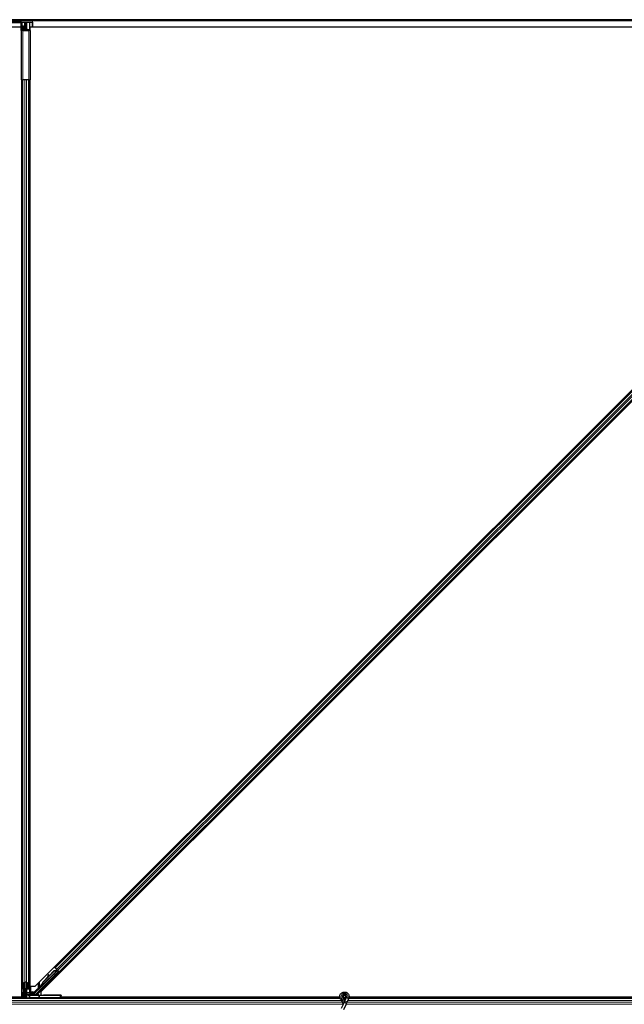
# Model space of a CAD drawing. Units: inches. Extents: x 19 to 1681, y 14 to 1081.
# Drawn here: x 1173 to 1197, y 602 to 641 of the extents above; entities that cross this region are included whole.
import ezdxf

# ---------------------------------------------------------------- set-up
doc = ezdxf.new("R2010")
doc.units = ezdxf.units.IN
doc.header["$LTSCALE"] = 50
doc.header["$MEASUREMENT"] = 0
doc.layers.add('Visible (ANSI)', color=7, linetype='Continuous', lineweight=25)
doc.layers.add('Visible Narrow (ANSI)', color=7, linetype='Continuous', lineweight=18)

msp = doc.modelspace()

# ---------------------------------------------------------------- linework, layer by layer
at = {"layer": 'Visible (ANSI)'}
for p, q in [((1172.8942, 641.4156), (1171.4322, 641.4156)), ((1171.4322, 641.3816), (1172.8942, 641.3816)), ((1219.7986, 641.4906), (1172.4137, 641.4906)), ((1219.7957, 641.4456), (1172.4165, 641.4456)), ((1172.9077, 641.3798), (1172.8671, 641.3786)), ((1172.9442, 641.0656), (1172.9442, 641.3316)), ((1172.954, 641.3906), (1173.3817, 641.3906)), ((1172.9672, 641.3815), (1172.9619, 641.3814)), ((1172.9662, 641.3839), (1172.9672, 641.3815)), ((1173.0772, 641.3839), (1172.9662, 641.3839)), ((1172.9672, 641.3732), (1172.9672, 641.3815)), ((1172.9782, 641.0656), (1172.9782, 641.3316)), ((1173.0032, 641.2346), (1172.9782, 641.2346)), ((1173.0332, 641.2346), (1173.0032, 641.2346)), ((1173.0332, 641.2346), (1173.0772, 641.2346)), ((1173.0772, 641.2346), (1173.0772, 641.0975)), ((1173.1072, 641.1055), (1173.1072, 641.3759)), ((1173.1392, 641.3759), (1173.1392, 641.1055)), ((1173.2802, 641.3839), (1173.1692, 641.3839)), ((1173.2792, 641.3815), (1173.2802, 641.3839)), ((1173.3793, 641.3786), (1173.2792, 641.3815)), ((1173.2792, 641.0656), (1173.2792, 641.3815)), ((1173.4042, 641.1906), (1173.4042, 641.3846)), ((1172.9442, 641.1906), (1164.0445, 641.1906)), ((1172.9442, 641.0656), (1172.9442, 639.0976)), ((1173.0032, 641.0656), (1172.9442, 641.0656)), ((1172.9982, 641.0656), (1172.9982, 641.0852)), ((1173.0032, 641.0656), (1173.2432, 641.0656)), ((1173.0142, 641.0852), (1173.0142, 641.0656)), ((1173.0442, 641.0975), (1173.0772, 641.0975)), ((1173.0772, 641.0932), (1173.0442, 641.0932)), ((1173.1232, 641.1055), (1173.1232, 641.0656)), ((1173.1692, 641.0975), (1173.2022, 641.0975)), ((1173.2022, 641.0932), (1173.1692, 641.0932)), ((1173.2322, 641.0656), (1173.2322, 641.0852)), ((1173.3022, 641.0656), (1173.2432, 641.0656)), ((1173.2482, 641.0852), (1173.2482, 641.0656)), ((1173.2797, 641.1906), (1173.2797, 641.0656)), ((1211.6019, 641.1906), (1173.2797, 641.1906)), ((1173.3022, 641.0656), (1173.3022, 639.0976)), ((1173.5013, 603.0901), (1211.6019, 641.1906)), ((1212.0445, 641.1906), (1173.7226, 602.8687)), ((1174.278, 603.8222), (1211.4314, 640.9756)), ((1174.4548, 603.6454), (1211.7849, 640.9756)), ((1172.9442, 639.0976), (1173.0032, 639.0976)), ((1172.9667, 602.6471), (1172.9667, 639.0976)), ((1172.9672, 602.8366), (1172.9672, 639.0976)), ((1172.9982, 603.1945), (1172.9982, 639.0976)), ((1173.2432, 639.0976), (1173.0032, 639.0976)), ((1173.2432, 639.0976), (1173.3022, 639.0976)), ((1173.2482, 603.1945), (1173.2482, 639.0976)), ((1173.2792, 602.8366), (1173.2792, 639.0976)), ((1173.2797, 639.0976), (1173.2797, 603.0901)), ((1173.622, 602.9494), (1174.3692, 603.6966)), ((1174.3826, 603.7102), (1173.7781, 603.1058)), ((1173.825, 603.2709), (1174.2599, 603.7058)), ((1173.8295, 603.2664), (1174.2644, 603.7013)), ((1174.0239, 603.4762), (1174.2567, 603.709)), ((1174.278, 603.8222), (1174.2557, 603.8445)), ((1174.2567, 603.709), (1174.3424, 603.7125)), ((1174.2599, 603.7058), (1174.3455, 603.7094)), ((1174.2644, 603.7013), (1174.2599, 603.7058)), ((1174.2644, 603.7013), (1174.3499, 603.7049)), ((1174.2859, 603.8143), (1174.278, 603.8222)), ((1174.2859, 603.8143), (1174.3474, 603.7528)), ((1174.3455, 603.7094), (1174.3474, 603.7075)), ((1174.3854, 603.7148), (1174.3474, 603.7528)), ((1174.3474, 603.7075), (1174.3499, 603.7049)), ((1174.3561, 603.7326), (1174.3662, 603.7225)), ((1174.3629, 603.7154), (1174.3739, 603.7263)), ((1174.3684, 603.7246), (1174.372, 603.7281)), ((1174.3694, 603.6971), (1174.3692, 603.6966)), ((1174.3692, 603.6966), (1174.4094, 603.6564)), ((1174.3714, 603.7216), (1174.3749, 603.7252)), ((1174.3763, 603.7167), (1174.3714, 603.7216)), ((1174.372, 603.7281), (1174.372, 603.7281)), ((1174.4173, 603.6564), (1174.373, 603.7007)), ((1174.3749, 603.7252), (1174.3749, 603.7253)), ((1174.3862, 603.7139), (1174.3749, 603.7252)), ((1174.3827, 603.7103), (1174.3763, 603.7167)), ((1174.3827, 603.7103), (1174.3862, 603.7139)), ((1174.3854, 603.7148), (1174.4469, 603.6533)), ((1174.3862, 603.7139), (1174.3862, 603.7139)), ((1174.3894, 603.6842), (1174.4027, 603.6975)), ((1174.392, 603.6868), (1174.4225, 603.6564)), ((1174.397, 603.6917), (1174.4532, 603.6355)), ((1174.4094, 603.6564), (1173.5362, 602.7832)), ((1173.8218, 603.2741), (1174.0021, 603.4543)), ((1174.0006, 603.4464), (1174.0168, 603.5327)), ((1174.0178, 603.5318), (1174.0026, 603.4484)), ((1174.0349, 603.5417), (1174.0192, 603.5446)), ((1174.0356, 603.541), (1174.0199, 603.5439)), ((1174.0225, 603.4683), (1174.0335, 603.5289)), ((1174.3363, 603.5742), (1174.4173, 603.6564)), ((1174.4225, 603.6564), (1174.3377, 603.5728)), ((1174.4173, 603.6564), (1174.4094, 603.6564)), ((1174.4316, 603.6564), (1174.4225, 603.6564)), ((1174.4548, 603.6454), (1174.4469, 603.6533)), ((1174.477, 603.6231), (1174.4548, 603.6454)), ((1172.9982, 602.9979), (1172.9982, 603.1945)), ((1173.0117, 603.2101), (1173.0907, 603.2481)), ((1173.0142, 603.1945), (1173.0142, 602.9979)), ((1173.102, 603.2426), (1173.023, 603.2047)), ((1173.034, 602.6156), (1173.0387, 602.976)), ((1173.0431, 602.9758), (1173.0431, 602.8438)), ((1173.0442, 602.9835), (1173.0772, 602.9835)), ((1173.0772, 602.9758), (1173.0442, 602.9758)), ((1173.0569, 602.9758), (1173.0569, 602.8438)), ((1173.1072, 602.9306), (1173.1072, 602.9614)), ((1173.1392, 602.9306), (1173.1072, 602.9306)), ((1173.1232, 603.2469), (1173.1232, 602.9614)), ((1173.1232, 602.9306), (1173.1232, 602.6156)), ((1173.1392, 602.9614), (1173.1392, 602.9306)), ((1173.1392, 602.9306), (1173.1493, 602.9306)), ((1173.2234, 603.2047), (1173.1444, 603.2426)), ((1173.1552, 602.9306), (1173.1493, 602.9306)), ((1173.1552, 602.9306), (1173.1552, 602.9741)), ((1173.1552, 602.9306), (1173.1552, 602.9006)), ((1173.1552, 602.9006), (1173.1552, 602.7506)), ((1173.1557, 603.2481), (1173.2347, 603.2101)), ((1173.1692, 602.9835), (1173.2022, 602.9835)), ((1173.2022, 602.9758), (1173.1692, 602.9758)), ((1173.2322, 602.9979), (1173.2322, 603.1945)), ((1173.2482, 603.1945), (1173.2482, 602.9979)), ((1173.2797, 603.0901), (1173.5013, 603.0901)), ((1173.3125, 603.0742), (1173.3125, 602.8709)), ((1173.3243, 603.0901), (1173.3154, 603.0812)), ((1173.4271, 602.7614), (1173.605, 602.9393)), ((1173.7373, 603.0899), (1173.7375, 603.0897)), ((1173.7375, 603.0897), (1173.7696, 603.1217)), ((1173.7489, 603.0784), (1173.7375, 603.0897)), ((1173.769, 603.1203), (1173.738, 603.0892)), ((1173.738, 603.0892), (1173.7382, 603.089)), ((1173.7382, 603.089), (1173.7523, 603.1032)), ((1173.7495, 603.0777), (1173.7382, 603.089)), ((1173.7466, 603.0771), (1173.7406, 603.0831)), ((1173.7489, 603.0784), (1173.7489, 603.0784)), ((1173.7636, 603.0919), (1173.7495, 603.0777)), ((1173.7636, 603.0919), (1173.7523, 603.1032)), ((1173.7724, 602.9806), (1173.7582, 602.9947)), ((1173.7668, 603.117), (1173.7717, 603.1121)), ((1173.7717, 603.1121), (1173.7781, 603.1057)), ((1173.7745, 603.1345), (1173.7725, 603.1365)), ((1173.777, 603.132), (1173.7745, 603.1345)), ((1173.9315, 603.1397), (1173.9173, 603.1538)), ((1173.6272, 602.6156), (1137.9494, 602.6156)), ((1137.9565, 602.6471), (1172.9667, 602.6471)), ((1173.0344, 602.6466), (1137.9565, 602.6466)), ((1172.9672, 602.6531), (1172.9667, 602.6531)), ((1172.9672, 602.8366), (1172.9672, 602.7911)), ((1172.9672, 602.7391), (1172.9672, 602.7911)), ((1172.9672, 602.7391), (1172.9672, 602.6531)), ((1173.0345, 602.6531), (1172.9672, 602.6531)), ((1173.0431, 602.8438), (1173.0681, 602.8256)), ((1173.0569, 602.8438), (1173.0431, 602.8438)), ((1173.0681, 602.7006), (1173.0523, 602.6156)), ((1173.0569, 602.8438), (1173.0819, 602.8256)), ((1173.0819, 602.7006), (1173.0661, 602.6156)), ((1173.0681, 602.8256), (1173.0681, 602.7006)), ((1173.0819, 602.8256), (1173.0681, 602.8256)), ((1173.0819, 602.7006), (1173.0681, 602.7006)), ((1173.0819, 602.8256), (1173.0819, 602.7006)), ((1173.1232, 602.7806), (1173.1392, 602.7806)), ((1173.1232, 602.7328), (1173.1322, 602.7328)), ((1173.1232, 602.6156), (1173.1232, 602.7328)), ((1173.1353, 602.7163), (1173.1275, 602.7163)), ((1173.1322, 602.7328), (1173.1392, 602.7328)), ((1173.1413, 602.7163), (1173.1353, 602.7163)), ((1173.1392, 602.7806), (1173.1392, 602.7328)), ((1173.1413, 602.7586), (1173.1517, 602.7318)), ((1173.1552, 602.7506), (1173.1474, 602.7428)), ((1173.1512, 602.7317), (1173.1512, 602.7301)), ((1173.1512, 602.7301), (1173.1532, 602.6156)), ((1173.2636, 602.7298), (1173.1601, 602.73)), ((1173.2162, 602.7322), (1173.1812, 602.7322)), ((1173.3789, 602.7471), (1173.2459, 602.7471)), ((1173.2462, 602.7327), (1173.2459, 602.7471)), ((1173.2792, 602.8366), (1173.2792, 602.7911)), ((1173.2792, 602.7471), (1173.2792, 602.7911)), ((1173.285, 602.7296), (1173.6383, 602.7208)), ((1173.3225, 602.8609), (1173.4035, 602.8609)), ((1173.3923, 602.7503), (1173.4226, 602.7806)), ((1173.4042, 602.8366), (1173.4042, 602.8609)), ((1173.4042, 602.7818), (1173.4042, 602.8366)), ((1173.4042, 602.7622), (1173.4042, 602.7818)), ((1173.4136, 602.7716), (1173.4042, 602.7716)), ((1173.4135, 602.8509), (1173.4135, 602.8115)), ((1173.6232, 602.747), (1173.6232, 602.777)), ((1173.6232, 602.7395), (1173.6232, 602.747)), ((1173.6272, 602.6156), (1173.6635, 602.6156)), ((1174.495, 602.7206), (1173.6628, 602.7206)), ((1173.6635, 602.6156), (1174.4937, 602.6156)), ((1173.7226, 602.8687), (1173.7226, 602.736)), ((1174.2752, 602.7351), (1173.8732, 602.7351)), ((1185.5989, 602.6156), (1174.4937, 602.6156)), ((1174.5232, 602.6156), (1174.5237, 602.6451)), ((1174.5237, 602.6451), (1174.525, 602.7211)), ((1185.5915, 602.6466), (1174.5237, 602.6466)), ((1174.5238, 602.6471), (1185.5915, 602.6471)), ((1174.5252, 602.7307), (1174.525, 602.7211)), ((1185.7207, 602.6719), (1185.7207, 602.652)), ((1185.7256, 602.6941), (1185.7248, 602.6922)), ((1185.7871, 602.5121), (1185.7438, 602.4193)), ((1185.8437, 602.6335), (1185.7871, 602.5121)), ((1185.8257, 602.664), (1185.8257, 602.6719)), ((1185.8457, 602.6381), (1185.8436, 602.6335)), ((1185.8912, 602.6113), (1185.8436, 602.6335)), ((1185.9388, 602.5891), (1185.8822, 602.4678)), ((1185.9332, 602.5918), (1185.8912, 602.6113)), ((1185.9388, 602.5891), (1185.9332, 602.5918)), ((1185.9409, 602.5937), (1185.9388, 602.5891)), ((1221.6272, 602.6156), (1185.9494, 602.6156)), ((1185.9565, 602.6471), (1220.9667, 602.6471)), ((1221.0344, 602.6466), (1185.9565, 602.6466)), ((1185.7438, 602.4193), (1185.6412, 602.1992)), ((1185.8389, 602.375), (1185.7363, 602.1549)), ((1185.8389, 602.375), (1185.8822, 602.4678))]:
    msp.add_line(p, q, dxfattribs=at)
msp.add_circle((1185.7732, 602.6719), 0.0525, dxfattribs=at)
for centre, radius, start, end in [((1172.8942, 641.3316), 0.084, 0, 90), ((1172.8942, 641.3316), 0.05, 0, 90), ((1174.4937, 602.6456), 0.03, 270, 359)]:
    msp.add_arc(centre, radius, start, end, dxfattribs=at)
for centre, major_axis, ratio, start_param, end_param in [((1173.0772, 641.3759), (-0.03, 0), 0.2679492, 3.1415927, 4.712389), ((1173.1692, 641.3759), (-0.03, 0), 0.2679492, 4.712389, 6.2831853), ((1173.3817, 641.3846), (0.0225, 0), 0.2679492, 4.6036804, 7.8539816), ((1173.0442, 641.0852), (-0.046, 0), 0.2679492, 4.9182152, 6.2831853), ((1173.0442, 641.0852), (0.03, 0), 0.2679492, 1.5707963, 3.1415927), ((1173.0442, 641.0852), (-0.046, 0), 0.2679492, 4.712389, 4.7525065), ((1173.0772, 641.1055), (0.03, 0), 0.2679492, 4.712389, 6.2831853), ((1173.0772, 641.1055), (-0.046, 0), 0.2679492, 1.5707963, 3.1415927), ((1173.1692, 641.1055), (0.046, 0), 0.2679492, 3.1415927, 4.712389), ((1173.1692, 641.1055), (-0.03, 0), 0.2679492, 0, 1.5707963), ((1173.2022, 641.0852), (0.046, 0), 0.2679492, 0, 1.5707963), ((1173.2022, 641.0852), (-0.03, 0), 0.2679492, 3.1415927, 4.712389), ((1174.3557, 603.7322), (-0.0212, 0.0212), 0.0174551, 4.2169068, 4.712389), ((1173.9354, 603.1605), (0.1202, 0.1202), 0.9184464, 1.5707874, 2.4612244), ((1173.9327, 603.1632), (0.1202, 0.1202), 0.9225381, 1.5708055, 2.2654352), ((1174.0518, 603.7184), (-0.0364, -0.1967), 0.0043171, 5.8304256, 6.7300194), ((1174.0137, 603.5151), (0.0055, 0.0295), 0.0043171, 5.8304256, 7.2156527), ((1174.0144, 603.5144), (0.0055, 0.0295), 0.0043171, 5.3447923, 6.7300194), ((1174.0302, 603.5115), (0.0055, 0.0295), 0.0043171, 5.3447923, 6.2831853), ((1174.0294, 603.5122), (0.0055, 0.0295), 0.0043171, 6.0841008, 6.2831853), ((1174.3533, 603.5898), (0.0435, 0.0435), 0.0174551, 1.9547688, 4.3284165), ((1174.4528, 603.6351), (-0.0212, 0.0212), 0.0174551, 4.712389, 6.265732), ((1173.0442, 603.1945), (0.046, 0), 0.4806198, 2.3561945, 3.1415927), ((1173.0442, 602.9979), (0.046, 0), 0.4806198, 3.1415927, 4.712389), ((1173.0442, 603.1945), (-0.03, 0), 0.4806198, 5.4977871, 6.2831853), ((1173.0442, 602.9979), (-0.03, 0), 0.4806198, 0, 1.5707963), ((1173.0772, 602.9614), (0.046, 0), 0.4806198, 0, 1.5707963), ((1173.0772, 602.9614), (-0.03, 0), 0.4806198, 3.1415927, 4.712389), ((1173.1232, 603.2324), (0.046, 0), 0.4806198, 0.7853982, 2.3561945), ((1173.1232, 603.2324), (-0.03, 0), 0.4806198, 3.9269908, 5.4977871), ((1173.1692, 602.9614), (-0.046, 0), 0.4806198, 4.712389, 6.2831853), ((1173.1692, 602.9614), (0.03, 0), 0.4806198, 1.5707963, 3.1415927), ((1173.2022, 602.9979), (0.03, 0), 0.4806198, 4.712389, 6.2831853), ((1173.2022, 602.9979), (-0.046, 0), 0.4806198, 1.5707963, 3.1415927), ((1173.2022, 603.1945), (0.03, 0), 0.4806198, 0, 0.7853982), ((1173.2022, 603.1945), (-0.046, 0), 0.4806198, 3.1415927, 3.9269908), ((1173.3225, 603.0742), (-0.00924, 0.00383), 0.9998216, 5.8905493, 6.6758213), ((1173.6121, 602.9323), (-0.00707, 0.00707), 0.9998477, 5.7847198, 6.2831853), ((1173.7794, 603.1326), (-0.0661, -0.0661), 0.005236, 0.8740725, 1.4212308), ((1173.7848, 603.1273), (-0.0442, -0.0442), 0.0174524, 5.9993615, 6.2831853), ((1173.7907, 603.1213), (0.0456, 0.0456), 0.005236, 2.8919155, 3.5173649), ((1173.8725, 603.2234), (-0.1202, -0.1202), 0.005236, 0.0000035, 0.4899609), ((1173.8378, 603.0743), (-0.0795, -0.0795), 0.0174524, 3.1415927, 6.2831853), ((1173.8838, 603.2121), (-0.1202, -0.1202), 0.005236, 0.0000035, 0.4899609), ((1173.9399, 603.156), (0.1202, 0.1202), 0.9184464, 1.5707874, 2.4612244), ((1172.8214, 602.2831), (0, 0.75), 0.5, 5.1986593, 5.3281196), ((1172.8352, 602.2831), (0, 0.75), 0.5, 5.2770605, 5.3281196), ((1173.1812, 602.7317), (0.03, 0), 0.0174604, 1.5714059, 3.1418976), ((1173.1612, 602.7301), (-0.01, 0), 0.0174498, 0.0003046, 1.4650559), ((1173.2162, 602.7327), (0.03, 0), 0.0174604, 4.7129985, 6.2834903), ((1173.2605, 602.7292), (0.03, 0), 0.0174517, 0.6140727, 1.4650505), ((1173.3225, 602.8709), (-0.00707, -0.00707), 0.9996955, 5.4979394, 7.0684312), ((1173.3789, 602.7772), (0.0115, -0.0277), 0.9998216, 5.8905493, 6.3534377), ((1173.3854, 602.7614), (0.0168, 0.0251), 0.9812852, 3.7393995, 4.5246715), ((1173.379, 602.777), (-0.0296, 0.0059), 0.9812852, 2.2214022, 2.5437858), ((1173.4035, 602.8509), (0.00707, 0.00707), 0.9996955, 5.4979394, 7.0684312), ((1173.4279, 602.7614), (-0.03, -0.03), 0.0123407, 4.7247328, 5.4928039), ((1173.413, 602.811), (0, -0.0424), 0.0123407, 1.076932, 1.5831402), ((1173.5574, 602.762), (-0.0277, -0.0115), 0.9989614, 5.1054556, 5.907572), ((1173.5562, 602.7614), (-0.0059, 0.0295), 0.9554274, 1.3829897, 2.9363327), ((1173.8732, 602.7395), (0.25, 0), 0.0174551, 3.1415927, 4.712389), ((1173.6628, 602.7211), (-0.03, 0), 0.0174517, 0.6140727, 1.5707963), ((1174.2752, 602.7307), (0.25, 0), 0.0174524, 6.2828806, 7.8536769), ((1174.495, 602.7211), (0.03, 0), 0.0174497, 4.712389, 6.2828807)]:
    msp.add_ellipse(centre, major_axis=major_axis, ratio=ratio, start_param=start_param, end_param=end_param, dxfattribs=at)
for centre, major_axis, ratio in [((1174.1489, 603.3854), (-0.0707, -0.0707), 0.0174551), ((1174.3057, 603.5468), (-0.0456, -0.0456), 0.0174551), ((1174.3103, 603.5422), (-0.0456, -0.0456), 0.0174551), ((1173.8519, 603.0602), (-0.0795, -0.0795), 0.0174524), ((1173.9232, 602.7274), (-0.1, 0), 0.0174551), ((1174.2732, 602.7274), (-0.1, 0), 0.0174551)]:
    msp.add_ellipse(centre, major_axis=major_axis, ratio=ratio, dxfattribs=at)
for points, knots in [([(1174.3684, 603.7246), (1174.3652, 603.7214), (1174.3614, 603.7189), (1174.357, 603.7169), (1174.3526, 603.715), (1174.3477, 603.7136), (1174.3424, 603.7125)], [0, 0, 0, 0, 0.041952806, 0.041952806, 0.041952806, 0.083905617, 0.083905617, 0.083905617, 0.083905617]), ([(1174.3714, 603.7216), (1174.3682, 603.7184), (1174.3644, 603.7159), (1174.36, 603.714), (1174.3556, 603.712), (1174.3507, 603.7106), (1174.3455, 603.7094)], [0, 0, 0, 0, 0.041952806, 0.041952806, 0.041952806, 0.083905617, 0.083905617, 0.083905617, 0.083905617]), ([(1174.3499, 603.7049), (1174.3559, 603.7042), (1174.3614, 603.7039), (1174.3663, 603.7042), (1174.3699, 603.7044), (1174.373, 603.705), (1174.3758, 603.706), (1174.3785, 603.707), (1174.3808, 603.7084), (1174.3827, 603.7103)], [0, 0, 0, 0, 0.04830059, 0.04830059, 0.04830059, 0.08291018, 0.08291018, 0.08291018, 0.11752004, 0.11752004, 0.11752004, 0.11752004]), ([(1173.6093, 602.9419), (1173.6117, 602.9426), (1173.614, 602.9436), (1173.6182, 602.9461), (1173.6202, 602.9477), (1173.622, 602.9494)], [0, 0, 0, 0, 0.019000334, 0.019000334, 0.038000618, 0.038000618, 0.038000618, 0.038000618]), ([(1173.7411, 603.0826), (1173.7406, 603.0822), (1173.7402, 603.0818), (1173.7366, 603.0784), (1173.7342, 603.0761), (1173.7317, 603.074), (1173.7311, 603.0735), (1173.7299, 603.0725), (1173.7293, 603.0721), (1173.7279, 603.0712), (1173.7274, 603.0709), (1173.7261, 603.0703), (1173.7254, 603.07), (1173.7236, 603.0693), (1173.7225, 603.069), (1173.7199, 603.0685), (1173.7182, 603.0684), (1173.7146, 603.0685), (1173.7126, 603.069), (1173.7102, 603.0698), (1173.7097, 603.07), (1173.7078, 603.0709), (1173.7064, 603.0718), (1173.7035, 603.0741), (1173.702, 603.0757), (1173.6999, 603.0788), (1173.6992, 603.0803), (1173.698, 603.0838), (1173.6976, 603.086), (1173.6975, 603.0902), (1173.6978, 603.0923), (1173.6987, 603.0951), (1173.699, 603.096), (1173.6996, 603.0973), (1173.6999, 603.0978), (1173.7005, 603.0989), (1173.7008, 603.0995), (1173.7014, 603.1003), (1173.7017, 603.1007), (1173.7023, 603.1015), (1173.7026, 603.1019), (1173.704, 603.1036), (1173.7051, 603.1048), (1173.7085, 603.1085), (1173.7111, 603.1113), (1173.7181, 603.1186), (1173.7228, 603.1234), (1173.7329, 603.1338), (1173.7384, 603.1393), (1173.7495, 603.1505), (1173.7553, 603.1563), (1173.7657, 603.1667), (1173.7704, 603.1713), (1173.7748, 603.1756)], [0.52751485, 0.52751485, 0.52751485, 0.52751485, 0.53534404, 0.53534404, 0.59810957, 0.59810957, 0.61747952, 0.61747952, 0.6303274, 0.6303274, 0.6361982, 0.6361982, 0.64312191, 0.64312191, 0.65161164, 0.65161164, 0.66413893, 0.66413893, 0.67963308, 0.67963308, 0.68364814, 0.68364814, 0.69576963, 0.69576963, 0.71216941, 0.71216941, 0.72422203, 0.72422203, 0.74062172, 0.74062172, 0.75679432, 0.75679432, 0.76391285, 0.76391285, 0.76895586, 0.76895586, 0.77640607, 0.77640607, 0.78374475, 0.78374475, 0.79690901, 0.79690901, 0.8363605, 0.8363605, 0.89111792, 0.89111792, 0.95742557, 0.95742557, 1.01942031, 1.01942031, 1.08083052, 1.08083052, 1.1313733, 1.1313733, 1.1313733, 1.1313733]), ([(1173.7725, 603.1365), (1173.7725, 603.1362), (1173.7725, 603.1359), (1173.7724, 603.1356), (1173.7724, 603.1353), (1173.7724, 603.135), (1173.7723, 603.1347), (1173.7723, 603.1344), (1173.7723, 603.1342), (1173.7722, 603.1339), (1173.7722, 603.1336), (1173.7721, 603.1333), (1173.7721, 603.133), (1173.7721, 603.1327), (1173.772, 603.1325), (1173.772, 603.1322), (1173.772, 603.1319), (1173.7719, 603.1316), (1173.7719, 603.1313), (1173.7718, 603.131), (1173.7718, 603.1306), (1173.7717, 603.1303), (1173.7717, 603.1301), (1173.7717, 603.1299), (1173.7716, 603.1297), (1173.7716, 603.1295), (1173.7715, 603.1292), (1173.7715, 603.1289), (1173.7715, 603.1287), (1173.7714, 603.1284), (1173.7714, 603.1281), (1173.7713, 603.1279), (1173.7713, 603.1276), (1173.7712, 603.1274), (1173.7712, 603.1271), (1173.7711, 603.1269), (1173.7711, 603.1266), (1173.771, 603.1264), (1173.771, 603.1262), (1173.7709, 603.1259), (1173.7708, 603.1257), (1173.7708, 603.1254), (1173.7707, 603.1252), (1173.7707, 603.125), (1173.7706, 603.1247), (1173.7706, 603.1245), (1173.7705, 603.1243), (1173.7704, 603.1241), (1173.7704, 603.1238), (1173.7703, 603.1236), (1173.7702, 603.1234), (1173.7702, 603.1232), (1173.7701, 603.1229), (1173.77, 603.1226), (1173.7699, 603.1224), (1173.7698, 603.1222), (1173.7698, 603.1221), (1173.7697, 603.1219), (1173.7697, 603.1217), (1173.7696, 603.1215), (1173.7695, 603.1213), (1173.7694, 603.1211), (1173.7693, 603.121), (1173.7692, 603.1208), (1173.7692, 603.1206), (1173.7691, 603.1204), (1173.769, 603.1202), (1173.7689, 603.12), (1173.7688, 603.1199), (1173.7687, 603.1197), (1173.7686, 603.1195), (1173.7685, 603.1194), (1173.7684, 603.1192), (1173.7683, 603.119), (1173.7682, 603.1189), (1173.7681, 603.1187), (1173.768, 603.1186), (1173.7679, 603.1184), (1173.7678, 603.1183), (1173.7677, 603.1181), (1173.7676, 603.118), (1173.7675, 603.1178), (1173.7674, 603.1177), (1173.7672, 603.1175), (1173.7671, 603.1174), (1173.767, 603.1173), (1173.7669, 603.1172), (1173.7668, 603.117)], [0, 0, 0, 0, 0.002346749, 0.002346749, 0.002346749, 0.004698508, 0.004698508, 0.004698508, 0.007052327, 0.007052327, 0.007052327, 0.009405267, 0.009405267, 0.009405267, 0.011754434, 0.011754434, 0.011754434, 0.014097016, 0.014097016, 0.014097016, 0.017052365, 0.017052365, 0.017052365, 0.018755583, 0.018755583, 0.018755583, 0.021080949, 0.021080949, 0.021080949, 0.023405692, 0.023405692, 0.023405692, 0.025728618, 0.025728618, 0.025728618, 0.028048554, 0.028048554, 0.028048554, 0.030364354, 0.030364354, 0.030364354, 0.032674905, 0.032674905, 0.032674905, 0.034979129, 0.034979129, 0.034979129, 0.037275988, 0.037275988, 0.037275988, 0.039564488, 0.039564488, 0.039564488, 0.042479447, 0.042479447, 0.042479447, 0.044115395, 0.044115395, 0.044115395, 0.046386054, 0.046386054, 0.046386054, 0.048655059, 0.048655059, 0.048655059, 0.050921413, 0.050921413, 0.050921413, 0.05318414, 0.05318414, 0.05318414, 0.055442288, 0.055442288, 0.055442288, 0.057694932, 0.057694932, 0.057694932, 0.059941178, 0.059941178, 0.059941178, 0.062180163, 0.062180163, 0.062180163, 0.06441106, 0.06441106, 0.06441106, 0.066633081, 0.066633081, 0.066633081, 0.066633081]), ([(1173.7781, 603.1057), (1173.7782, 603.1058), (1173.7783, 603.106), (1173.7784, 603.1061), (1173.7785, 603.1062), (1173.7786, 603.1064), (1173.7787, 603.1065), (1173.7788, 603.1067), (1173.7789, 603.1069), (1173.779, 603.107), (1173.7791, 603.1072), (1173.7792, 603.1074), (1173.7793, 603.1075), (1173.7794, 603.1077), (1173.7794, 603.1079), (1173.7795, 603.1081), (1173.7796, 603.1083), (1173.7796, 603.1085), (1173.7797, 603.1087), (1173.7797, 603.1089), (1173.7798, 603.1092), (1173.7798, 603.1094), (1173.7799, 603.1096), (1173.7799, 603.1098), (1173.7799, 603.1101), (1173.78, 603.1103), (1173.78, 603.1106), (1173.78, 603.1108), (1173.7801, 603.111), (1173.7801, 603.1112), (1173.7801, 603.1114), (1173.7801, 603.1117), (1173.7801, 603.1121), (1173.7801, 603.1124), (1173.7801, 603.1127), (1173.7801, 603.1129), (1173.7801, 603.1132), (1173.7801, 603.1135), (1173.7801, 603.1138), (1173.7801, 603.1141), (1173.7801, 603.1144), (1173.7801, 603.1147), (1173.78, 603.115), (1173.78, 603.1153), (1173.78, 603.1157), (1173.78, 603.116), (1173.7799, 603.1163), (1173.7799, 603.1166), (1173.7799, 603.117), (1173.7798, 603.1173), (1173.7798, 603.1176), (1173.7797, 603.118), (1173.7797, 603.1183), (1173.7796, 603.1187), (1173.7796, 603.119), (1173.7795, 603.1195), (1173.7794, 603.1199), (1173.7794, 603.1204), (1173.7793, 603.1207), (1173.7793, 603.1209), (1173.7792, 603.1212), (1173.7792, 603.1216), (1173.7791, 603.1219), (1173.779, 603.1223), (1173.779, 603.1227), (1173.7789, 603.1231), (1173.7788, 603.1235), (1173.7788, 603.1238), (1173.7787, 603.1242), (1173.7786, 603.1246), (1173.7785, 603.125), (1173.7784, 603.1254), (1173.7784, 603.1258), (1173.7783, 603.1262), (1173.7782, 603.1266), (1173.7781, 603.127), (1173.778, 603.1274), (1173.7779, 603.1278), (1173.7778, 603.1282), (1173.7778, 603.1287), (1173.7777, 603.1291), (1173.7776, 603.1295), (1173.7775, 603.1299), (1173.7774, 603.1303), (1173.7773, 603.1307), (1173.7772, 603.1312), (1173.7771, 603.1316), (1173.777, 603.132)], [0, 0, 0, 0, 0.00372486, 0.00372486, 0.00372486, 0.00745131, 0.00745131, 0.00745131, 0.01117751, 0.01117751, 0.01117751, 0.01490162, 0.01490162, 0.01490162, 0.0186218, 0.0186218, 0.0186218, 0.02233619, 0.02233619, 0.02233619, 0.02604296, 0.02604296, 0.02604296, 0.02974029, 0.02974029, 0.02974029, 0.03342638, 0.03342638, 0.03342638, 0.03640947, 0.03640947, 0.03640947, 0.04076926, 0.04076926, 0.04076926, 0.04443837, 0.04443837, 0.04443837, 0.04810536, 0.04810536, 0.04810536, 0.05176846, 0.05176846, 0.05176846, 0.05542591, 0.05542591, 0.05542591, 0.05907595, 0.05907595, 0.05907595, 0.06271684, 0.06271684, 0.06271684, 0.06634687, 0.06634687, 0.06634687, 0.07096446, 0.07096446, 0.07096446, 0.07357217, 0.07357217, 0.07357217, 0.07718059, 0.07718059, 0.07718059, 0.08078786, 0.08078786, 0.08078786, 0.08439152, 0.08439152, 0.08439152, 0.08798912, 0.08798912, 0.08798912, 0.09157823, 0.09157823, 0.09157823, 0.09515641, 0.09515641, 0.09515641, 0.09872131, 0.09872131, 0.09872131, 0.10227061, 0.10227061, 0.10227061, 0.10580207, 0.10580207, 0.10580207, 0.10580207]), ([(1173.1275, 602.7163), (1173.1261, 602.7191), (1173.125, 602.7219), (1173.1236, 602.7274), (1173.1232, 602.7301), (1173.1232, 602.7328)], [0, 0, 0, 0, 0.030081116, 0.030081116, 0.059995435, 0.059995435, 0.059995435, 0.059995435]), ([(1173.1413, 602.7586), (1173.1406, 602.7612), (1173.1401, 602.7638), (1173.1394, 602.7691), (1173.1392, 602.7717), (1173.1392, 602.7743)], [0, 0, 0, 0, 0.022875677, 0.022875677, 0.045751353, 0.045751353, 0.045751353, 0.045751353]), ([(1173.1392, 602.7328), (1173.1392, 602.7301), (1173.1394, 602.7274), (1173.1401, 602.7219), (1173.1407, 602.7191), (1173.1413, 602.7163)], [0, 0, 0, 0, 0.023451253, 0.023451253, 0.047236489, 0.047236489, 0.047236489, 0.047236489]), ([(1173.4226, 602.7806), (1173.4221, 602.7806), (1173.4216, 602.7807), (1173.42, 602.7811), (1173.4188, 602.7816), (1173.4166, 602.7833), (1173.4155, 602.7844), (1173.4142, 602.7869), (1173.4138, 602.7879), (1173.4135, 602.7896), (1173.4134, 602.7902), (1173.4134, 602.7908)], [-0.391733658, -0.391733658, -0.391733658, -0.391733658, -0.382974002, -0.382974002, -0.365236693, -0.365236693, -0.347499385, -0.347499385, -0.338462084, -0.338462084, -0.333602054, -0.333602054, -0.333602054, -0.333602054]), ([(1185.7769, 602.4902), (1185.7729, 602.4901), (1185.769, 602.4901), (1185.745, 602.491), (1185.7249, 602.4952), (1185.6876, 602.5097), (1185.6699, 602.5202), (1185.6392, 602.5461), (1185.6259, 602.5618), (1185.6052, 602.5963), (1185.5977, 602.6156), (1185.5894, 602.655), (1185.5885, 602.6757), (1185.5935, 602.7157), (1185.5994, 602.7356), (1185.6172, 602.772), (1185.6293, 602.7889), (1185.658, 602.8175), (1185.675, 602.8296), (1185.7112, 602.8471), (1185.7309, 602.853), (1185.7703, 602.8579), (1185.7906, 602.8571), (1185.8294, 602.8492), (1185.8484, 602.8421), (1185.8828, 602.8222), (1185.8987, 602.8092), (1185.9252, 602.7792), (1185.9361, 602.7617), (1185.9516, 602.7248), (1185.9564, 602.7047), (1185.9591, 602.6647), (1185.9572, 602.6443), (1185.9493, 602.6142), (1185.9455, 602.6037), (1185.9409, 602.5937)], [10.0079024, 10.0079024, 10.0079024, 10.0079024, 10.0385424, 10.0385424, 10.1935171, 10.1935171, 10.3488002, 10.3488002, 10.5043919, 10.5043919, 10.6602921, 10.6602921, 10.8165008, 10.8165008, 10.9730181, 10.9730181, 11.1298687, 11.1298687, 11.2856943, 11.2856943, 11.4382919, 11.4382919, 11.5888354, 11.5888354, 11.7397012, 11.7397012, 11.8920381, 11.8920381, 12.0447951, 12.0447951, 12.1975369, 12.1975369, 12.3502793, 12.3502793, 12.4345169, 12.4345169, 12.4345169, 12.4345169]), ([(1185.6466, 602.5403), (1185.6574, 602.5172), (1185.6689, 602.4962), (1185.687, 602.4612), (1185.6942, 602.4468), (1185.7106, 602.4103), (1185.7172, 602.3904), (1185.7208, 602.3733), (1185.721, 602.3721), (1185.7213, 602.3709)], [0.2896162, 0.2896162, 0.2896162, 0.2896162, 0.41740041, 0.41740041, 0.51740041, 0.51740041, 0.69073119, 0.69073119, 0.70468099, 0.70468099, 0.70468099, 0.70468099]), ([(1185.8457, 602.6381), (1185.8494, 602.6459), (1185.8518, 602.6544), (1185.8537, 602.6716), (1185.8532, 602.6805), (1185.8495, 602.6975), (1185.8462, 602.7057), (1185.8373, 602.7206), (1185.8315, 602.7273), (1185.8182, 602.7385), (1185.8106, 602.7431), (1185.7945, 602.7495), (1185.7858, 602.7513), (1185.7687, 602.7521), (1185.7602, 602.7512), (1185.7445, 602.7468), (1185.7371, 602.7434), (1185.7237, 602.7347), (1185.7177, 602.7293), (1185.7073, 602.7167), (1185.7029, 602.7092), (1185.6966, 602.6927), (1185.6948, 602.6835), (1185.6945, 602.6651), (1185.696, 602.6557), (1185.7022, 602.6382), (1185.7069, 602.63), (1185.7186, 602.6159), (1185.7259, 602.6098), (1185.7418, 602.6007), (1185.7506, 602.5976), (1185.7686, 602.5947), (1185.7779, 602.5948), (1185.7957, 602.5983), (1185.8044, 602.6017), (1185.8198, 602.6112), (1185.8267, 602.6174), (1185.8377, 602.6315), (1185.842, 602.6397), (1185.8473, 602.6568), (1185.8485, 602.6659), (1185.8475, 602.6837), (1185.8454, 602.6926), (1185.8383, 602.7088), (1185.8332, 602.7163), (1185.8209, 602.729), (1185.8135, 602.7342), (1185.7976, 602.7417), (1185.7889, 602.744), (1185.7715, 602.7454), (1185.7626, 602.7445), (1185.7459, 602.7397), (1185.7379, 602.7357), (1185.724, 602.7254), (1185.7179, 602.7189), (1185.7087, 602.7044), (1185.7053, 602.6962), (1185.7017, 602.6795), (1185.7015, 602.6707), (1185.7041, 602.6538), (1185.7069, 602.6455), (1185.7153, 602.6308), (1185.7209, 602.6241), (1185.7338, 602.6133), (1185.7414, 602.609), (1185.7573, 602.6035), (1185.7658, 602.6022), (1185.7825, 602.6027), (1185.7909, 602.6046), (1185.8063, 602.6109), (1185.8134, 602.6156), (1185.8255, 602.627), (1185.8305, 602.6338), (1185.8376, 602.6487), (1185.8399, 602.6568), (1185.8412, 602.6732), (1185.8404, 602.6816), (1185.8359, 602.6972), (1185.8321, 602.7047), (1185.8224, 602.7177), (1185.8162, 602.7233), (1185.8025, 602.7318), (1185.7948, 602.7349), (1185.779, 602.7379), (1185.7708, 602.738), (1185.7551, 602.7352), (1185.7474, 602.7323), (1185.7338, 602.7241), (1185.7277, 602.7187), (1185.718, 602.7062), (1185.7143, 602.699), (1185.7097, 602.684), (1185.7089, 602.6759), (1185.7101, 602.6603), (1185.7122, 602.6526), (1185.7189, 602.6385), (1185.7236, 602.6321), (1185.7349, 602.6215), (1185.7416, 602.6172), (1185.7558, 602.6114), (1185.7636, 602.6099), (1185.7789, 602.6097), (1185.7866, 602.611), (1185.8009, 602.6164), (1185.8076, 602.6205), (1185.8189, 602.6306), (1185.8236, 602.6367), (1185.8304, 602.6502), (1185.8325, 602.6576), (1185.8339, 602.6725), (1185.8332, 602.6802), (1185.829, 602.6945), (1185.8256, 602.7013), (1185.8166, 602.7131), (1185.8109, 602.7181), (1185.7982, 602.7257), (1185.7911, 602.7283), (1185.7767, 602.7307), (1185.7692, 602.7305), (1185.7549, 602.7274), (1185.7481, 602.7245), (1185.736, 602.7164), (1185.7307, 602.7112), (1185.7226, 602.6994), (1185.7196, 602.6926), (1185.7165, 602.6786), (1185.7162, 602.6713), (1185.7184, 602.6572), (1185.7209, 602.6504), (1185.7281, 602.6382), (1185.7329, 602.6328), (1185.7441, 602.6242), (1185.7506, 602.621), (1185.764, 602.6173), (1185.7712, 602.6167), (1185.785, 602.6182), (1185.7918, 602.6204), (1185.804, 602.6269), (1185.8094, 602.6314), (1185.8182, 602.642), (1185.8216, 602.6481), (1185.8257, 602.6612), (1185.8266, 602.6684), (1185.8256, 602.6789), (1185.8251, 602.6822), (1185.8226, 602.691), (1185.82, 602.6966), (1185.8135, 602.7059), (1185.8097, 602.71), (1185.8046, 602.714), (1185.8036, 602.7147), (1185.8026, 602.7154)], [0, 0, 0, 0, 0.0658611, 0.0658611, 0.1319188, 0.1319188, 0.1979694, 0.1979694, 0.2640202, 0.2640202, 0.330071, 0.330071, 0.3961323, 0.3961323, 0.4602686, 0.4602686, 0.5224495, 0.5224495, 0.5865908, 0.5865908, 0.6565344, 0.6565344, 0.7324788, 0.7324788, 0.8091736, 0.8091736, 0.885549, 0.885549, 0.9616447, 0.9616447, 1.0374598, 1.0374598, 1.1129948, 1.1129948, 1.1882501, 1.1882501, 1.2632261, 1.2632261, 1.3379233, 1.3379233, 1.4123422, 1.4123422, 1.4864833, 1.4864833, 1.560347, 1.560347, 1.633934, 1.633934, 1.7072446, 1.7072446, 1.7802795, 1.7802795, 1.8530391, 1.8530391, 1.925524, 1.925524, 1.9977349, 1.9977349, 2.0696721, 2.0696721, 2.1413365, 2.1413365, 2.2127285, 2.2127285, 2.2838487, 2.2838487, 2.3546979, 2.3546979, 2.4252766, 2.4252766, 2.4955854, 2.4955854, 2.5656252, 2.5656252, 2.6353965, 2.6353965, 2.7049002, 2.7049002, 2.7741368, 2.7741368, 2.8431071, 2.8431071, 2.911812, 2.911812, 2.9802522, 2.9802522, 3.0484284, 3.0484284, 3.1163415, 3.1163415, 3.1839924, 3.1839924, 3.2513819, 3.2513819, 3.3185109, 3.3185109, 3.3853803, 3.3853803, 3.4519911, 3.4519911, 3.5183441, 3.5183441, 3.5844404, 3.5844404, 3.650281, 3.650281, 3.7158669, 3.7158669, 3.7811992, 3.7811992, 3.846279, 3.846279, 3.9111074, 3.9111074, 3.9756855, 3.9756855, 4.0400147, 4.0400147, 4.104096, 4.104096, 4.1679308, 4.1679308, 4.2315204, 4.2315204, 4.294866, 4.294866, 4.3579692, 4.3579692, 4.4208313, 4.4208313, 4.4834538, 4.4834538, 4.5458382, 4.5458382, 4.6079861, 4.6079861, 4.6698991, 4.6698991, 4.7315789, 4.7315789, 4.7930281, 4.7930281, 4.8544792, 4.8544792, 4.8815743, 4.8815743, 4.9284791, 4.9284791, 4.9696598, 4.9696598, 4.9786344, 4.9786344, 4.9786344, 4.9786344]), ([(1185.7248, 602.6922), (1185.7215, 602.6852), (1185.7198, 602.6789), (1185.7183, 602.6681), (1185.7182, 602.6637), (1185.7184, 602.6591)], [0, 0, 0, 0, 0.06502164, 0.06502164, 0.10681648, 0.10681648, 0.10681648, 0.10681648])]:
    msp.add_open_spline(points, degree=3, knots=knots, dxfattribs=at)
at = {"layer": 'Visible Narrow (ANSI)'}
for p, q in [((1219.7955, 641.4429), (1172.4167, 641.4429)), ((1173.0032, 641.2346), (1173.0032, 641.0907)), ((1173.0332, 641.2346), (1173.0332, 641.0971)), ((1173.0772, 641.3839), (1173.0772, 641.2346)), ((1173.1692, 641.0975), (1173.1692, 641.3839)), ((1173.3793, 641.1906), (1173.3793, 641.3786)), ((1173.0032, 641.0656), (1173.0032, 639.0976)), ((1173.0442, 641.0932), (1173.0442, 641.0656)), ((1173.0772, 641.0932), (1173.0772, 641.0656)), ((1173.1692, 641.0656), (1173.1692, 641.0932)), ((1173.2022, 641.0932), (1173.2022, 641.0656)), ((1173.2432, 641.0656), (1173.2432, 639.0976)), ((1174.2859, 603.8143), (1211.4399, 640.9684)), ((1174.3474, 603.7528), (1211.5396, 640.9451)), ((1174.3854, 603.7148), (1211.6156, 640.9451)), ((1174.4469, 603.6533), (1211.762, 640.9684)), ((1173.0117, 603.2101), (1173.0117, 639.0976)), ((1173.0907, 603.2481), (1173.0907, 639.0976)), ((1173.1557, 603.2481), (1173.1557, 639.0976)), ((1173.2347, 603.2101), (1173.2347, 639.0976)), ((1174.3499, 603.7049), (1173.777, 603.132)), ((1174.3561, 603.7326), (1174.3357, 603.7122)), ((1174.3391, 603.7092), (1174.3424, 603.7125)), ((1174.3505, 603.9392), (1174.3727, 603.9169)), ((1174.3535, 603.9423), (1174.3758, 603.92)), ((1174.3684, 603.7246), (1174.3564, 603.7125)), ((1174.3731, 603.7271), (1174.3601, 603.714)), ((1174.3617, 603.9504), (1174.384, 603.9282)), ((1174.3629, 603.7154), (1174.3739, 603.7263)), ((1174.3954, 603.9841), (1174.4177, 603.9618)), ((1174.5495, 603.7402), (1174.5718, 603.7179)), ((1174.5526, 603.7432), (1174.5749, 603.7209)), ((1174.5608, 603.7514), (1174.583, 603.7291)), ((1174.5944, 603.7851), (1174.6167, 603.7628)), ((1173.8295, 603.2664), (1173.825, 603.2709)), ((1173.8529, 603.0352), (1174.4532, 603.6355)), ((1174.4316, 603.6564), (1173.9232, 603.148)), ((1174.0335, 603.5289), (1174.0178, 603.5318)), ((1174.0194, 603.5415), (1174.0187, 603.5417)), ((1174.3377, 603.5728), (1174.3363, 603.5742)), ((1173.0442, 603.2149), (1173.0442, 602.9835)), ((1173.0772, 603.2307), (1173.0772, 602.9835)), ((1173.1189, 602.6156), (1173.1189, 602.9306)), ((1173.1552, 602.9006), (1173.1232, 602.9006)), ((1173.1493, 602.9722), (1173.1493, 602.9306)), ((1173.1692, 602.9835), (1173.1692, 603.2307)), ((1173.1692, 602.8366), (1173.1692, 602.9758)), ((1173.2022, 603.2149), (1173.2022, 602.9835)), ((1173.4002, 602.7558), (1173.5944, 602.95)), ((1173.5732, 602.9712), (1173.4135, 602.8115)), ((1173.7636, 602.9893), (1173.5725, 602.7982)), ((1173.5944, 602.95), (1173.5732, 602.9712)), ((1173.5937, 602.777), (1173.7953, 602.9786)), ((1173.5944, 602.95), (1173.605, 602.9393)), ((1173.6027, 602.9528), (1173.6064, 602.9826)), ((1173.6291, 603.0053), (1173.6064, 602.9826)), ((1173.6064, 602.9826), (1173.6276, 602.9614)), ((1173.6112, 603.1999), (1173.6112, 603.0557)), ((1173.6112, 603.0557), (1173.6395, 603.0557)), ((1173.6276, 602.9614), (1173.6503, 602.9841)), ((1173.6503, 602.9841), (1173.6291, 603.0053)), ((1173.6395, 603.2282), (1173.6395, 603.0557)), ((1173.6395, 603.0557), (1173.6678, 603.0557)), ((1173.6697, 603.0463), (1173.6439, 603.0349)), ((1173.6678, 603.0557), (1173.6678, 603.2565)), ((1173.7009, 603.0774), (1173.6697, 603.0463)), ((1173.6697, 603.0463), (1173.691, 603.0251)), ((1173.691, 603.0251), (1173.7448, 603.0789)), ((1173.7835, 602.9904), (1173.7953, 602.9786)), ((1173.7953, 602.9786), (1173.8325, 602.9786)), ((1173.8413, 603.0468), (1173.8529, 603.0352)), ((1173.8891, 603.0352), (1173.8529, 603.0352)), ((1173.8529, 603.0069), (1173.8529, 603.0352)), ((1173.8529, 603.0069), (1173.8608, 603.0069)), ((1185.6549, 602.5231), (1137.908, 602.5231)), ((1185.6039, 602.6021), (1137.9446, 602.6021)), ((1172.9672, 602.8366), (1172.9667, 602.8366)), ((1172.9672, 602.7911), (1172.9667, 602.7911)), ((1172.9672, 602.7391), (1172.9667, 602.7391)), ((1173.0369, 602.8366), (1172.9672, 602.8366)), ((1173.0362, 602.7838), (1172.9672, 602.7838)), ((1173.0356, 602.7391), (1172.9672, 602.7391)), ((1173.1275, 602.7163), (1173.1275, 602.6156)), ((1173.1413, 602.7586), (1173.1413, 602.7163)), ((1173.1489, 602.7391), (1173.1692, 602.7391)), ((1173.1552, 602.8366), (1173.1692, 602.8366)), ((1173.1621, 602.6156), (1173.1601, 602.73)), ((1173.1692, 602.7838), (1173.1692, 602.8366)), ((1173.2792, 602.8366), (1173.1692, 602.8366)), ((1173.1692, 602.7838), (1173.1692, 602.7391)), ((1173.2792, 602.7838), (1173.1692, 602.7838)), ((1173.1692, 602.7322), (1173.1692, 602.7391)), ((1173.246, 602.7391), (1173.1692, 602.7391)), ((1173.2636, 602.7298), (1173.2644, 602.6451)), ((1173.2746, 602.6162), (1173.2739, 602.6156)), ((1173.3793, 602.8366), (1173.2792, 602.8366)), ((1173.3793, 602.7999), (1173.2792, 602.7911)), ((1173.2858, 602.6451), (1173.285, 602.7296)), ((1173.639, 602.6451), (1173.2858, 602.6451)), ((1173.3789, 602.7471), (1173.3854, 602.7314)), ((1173.3793, 602.8366), (1173.3793, 602.8609)), ((1173.3793, 602.8366), (1173.3793, 602.7999)), ((1173.3793, 602.8366), (1173.4042, 602.8366)), ((1173.3793, 602.7471), (1173.3793, 602.7999)), ((1173.3854, 602.7314), (1173.5562, 602.7314)), ((1173.4065, 602.7406), (1173.4002, 602.7558)), ((1173.5274, 602.7614), (1173.4271, 602.7614)), ((1173.5725, 602.7982), (1173.5362, 602.7832)), ((1173.5562, 602.7314), (1173.5937, 602.747)), ((1173.5725, 602.7982), (1173.5937, 602.777)), ((1173.5937, 602.777), (1173.5937, 602.747)), ((1173.6232, 602.777), (1173.5937, 602.777)), ((1173.5937, 602.747), (1173.6232, 602.747)), ((1173.6383, 602.7208), (1173.639, 602.6451)), ((1173.6635, 602.6451), (1173.6628, 602.7206)), ((1173.6635, 602.6451), (1173.6635, 602.6156)), ((1174.4937, 602.6451), (1173.6635, 602.6451)), ((1174.495, 602.7206), (1174.4937, 602.6451)), ((1174.4937, 602.6156), (1174.4937, 602.6451)), ((1185.7207, 602.6941), (1185.7248, 602.6922)), ((1185.7256, 602.6941), (1185.7215, 602.696)), ((1185.7871, 602.5121), (1185.8822, 602.4678)), ((1185.8933, 602.6159), (1185.8459, 602.638)), ((1185.8933, 602.6159), (1185.8912, 602.6113)), ((1185.9406, 602.5938), (1185.8933, 602.6159)), ((1233.6549, 602.5231), (1185.908, 602.5231)), ((1233.6039, 602.6021), (1185.9446, 602.6021)), ((1185.7195, 602.3791), (1137.8408, 602.3791)), ((1185.6885, 602.4581), (1137.8777, 602.4581)), ((1233.7195, 602.3791), (1185.8408, 602.3791)), ((1233.6885, 602.4581), (1185.8777, 602.4581))]:
    msp.add_line(p, q, dxfattribs=at)
for radius, start, end in [(0.08, 179.99999, 219.04631), (0.0517, 180, 203.71103), (0.0234, 179.99999, 203.71102)]:
    msp.add_arc((1173.6912, 603.0557), radius, start, end, dxfattribs=at)
for centre, major_axis, ratio, start_param, end_param in [((1173.6015, 602.9429), (-0.0283, 0.0283), 0.9998477, 5.3754189, 6.2831853), ((1173.6015, 602.9429), (-0.00708, 0.00708), 0.9989349, 5.3754189, 6.2831853), ((1173.6064, 602.9826), (0.0298, -0.0037), 0.9999438, 4.712389, 5.6202137), ((1173.5766, 602.9678), (0.0333, -0.0333), 0.2121402, 0.4984655, 0.9077664), ((1173.5978, 602.9465), (0.0283, 0.0283), 0.4285801, 5.2110479, 5.6201554), ((1173.6697, 603.0463), (0.0215, -0.0209), 0.9343104, 4.3514837, 6.268496), ((1173.7848, 603.1273), (-0.053, -0.053), 0.0174524, 5.6396727, 6.8688709), ((1173.7968, 602.9786), (-0.06, -0.03), 0.0098702, 3.5011771, 4.7321365), ((1173.8529, 603.0352), (-0.0205, 0.0219), 0.8880335, 1.0189144, 2.3305781), ((1173.1692, 602.8082), (0.03, 0), 0.8122329, 4.2268709, 4.712389), ((1173.2612, 602.6446), (0.03, 0.0003), 0.0172341, 0.6139121, 1.4648898), ((1173.3438, 602.6462), (-0.0793, -0.0015), 0.7560508, 6.276141, 6.7820281), ((1173.2715, 602.6156), (0.024, 0.018), 0.049009, 4.8078648, 5.7600859), ((1173.278, 602.6075), (0.0224, 0.02), 0.1169738, 0.4649454, 1.2892809), ((1173.3406, 602.6456), (-0.0548, -0.0007), 0.5470916, 6.2789648, 6.7848519), ((1173.339, 602.6456), (-0.0492, -0.0063), 0.5961871, 0.4750971, 1.3586329), ((1173.3817, 602.7818), (0.0225, 0), 0.8122329, 0, 1.6795049), ((1173.5937, 602.777), (-0.0212, 0.0212), 0.999266, 0, 2.3554594), ((1173.6635, 602.6456), (0, -0.03), 0.8173991, 4.7298423, 6.2831853), ((1173.6635, 602.6456), (-0.03, -0.0003), 0.0174517, 0.6139147, 1.5706383), ((1174.4937, 602.6456), (0.03, -0.0005), 0.0174497, 4.7126936, 6.2831853), ((1185.7914, 602.3971), (0.0475, -0.0222), 0.819093, 0, 3.1415927)]:
    msp.add_ellipse(centre, major_axis=major_axis, ratio=ratio, start_param=start_param, end_param=end_param, dxfattribs=at)
for points, knots in [([(1173.6439, 603.0349), (1173.6436, 603.0325), (1173.6431, 603.0296), (1173.6422, 603.0268), (1173.6415, 603.0246), (1173.6406, 603.0225), (1173.6395, 603.0203), (1173.6391, 603.0196), (1173.6387, 603.0189), (1173.6383, 603.0182), (1173.6358, 603.0139), (1173.6325, 603.0095), (1173.6291, 603.0053)], [-0.1896081, -0.1896081, -0.1896081, -0.1896081, -0.13543436, -0.13543436, -0.13543436, -0.0946698, -0.0946698, -0.0946698, -0.08126062, -0.08126062, -0.08126062, 0, 0, 0, 0]), ([(1173.6503, 602.9841), (1173.6578, 602.9916), (1173.6704, 603.0042), (1173.684, 603.018), (1173.6892, 603.0232), (1173.691, 603.0251)], [0, 0, 0, 0, 0.08126062, 0.13543436, 0.1896081, 0.1896081, 0.1896081, 0.1896081]), ([(1174.5237, 602.6451), (1174.5236, 602.6409), (1174.523, 602.6367), (1174.5221, 602.6328), (1174.5214, 602.6298), (1174.5205, 602.6269), (1174.5196, 602.6241), (1174.5189, 602.622), (1174.5183, 602.62), (1174.5177, 602.618), (1174.5175, 602.6172), (1174.5172, 602.6164), (1174.517, 602.6156)], [-0.18395848, -0.18395848, -0.18395848, -0.18395848, -0.14186893, -0.14186893, -0.14186893, -0.11008057, -0.11008057, -0.11008057, -0.08687094, -0.08687094, -0.08687094, -0.07773113, -0.07773113, -0.07773113, -0.07773113]), ([(1185.8031, 602.5466), (1185.7717, 602.5391), (1185.7374, 602.5432), (1185.709, 602.559), (1185.6712, 602.5801), (1185.6451, 602.6212), (1185.6424, 602.6648), (1185.641, 602.6861), (1185.645, 602.7079), (1185.6539, 602.7275), (1185.6708, 602.7645), (1185.7059, 602.7929), (1185.7459, 602.8014), (1185.7737, 602.8074), (1185.8034, 602.804), (1185.8292, 602.792), (1185.8691, 602.7733), (1185.8984, 602.7336), (1185.9045, 602.69), (1185.9079, 602.6649), (1185.904, 602.6388), (1185.8933, 602.6159)], [22.8914809, 22.8914809, 22.8914809, 22.8914809, 23.6431824, 23.6431824, 23.6431824, 24.6420847, 24.6420847, 24.6420847, 25.1327412, 25.1327412, 25.1327412, 26.0598496, 26.0598496, 26.0598496, 26.7035376, 26.7035376, 26.7035376, 27.7007815, 27.7007815, 27.7007815, 28.2743339, 28.2743339, 28.2743339, 28.2743339])]:
    msp.add_open_spline(points, degree=3, knots=knots, dxfattribs=at)
for points in [[(1173.2746, 602.6162), (1173.2748, 602.616), (1173.2749, 602.6158), (1173.275, 602.6156)], [(1173.297, 602.6266), (1173.2956, 602.6279), (1173.2941, 602.6292), (1173.2927, 602.6306)]]:
    msp.add_open_spline(points, degree=3, dxfattribs=at)

doc.saveas('drawing.dxf')
